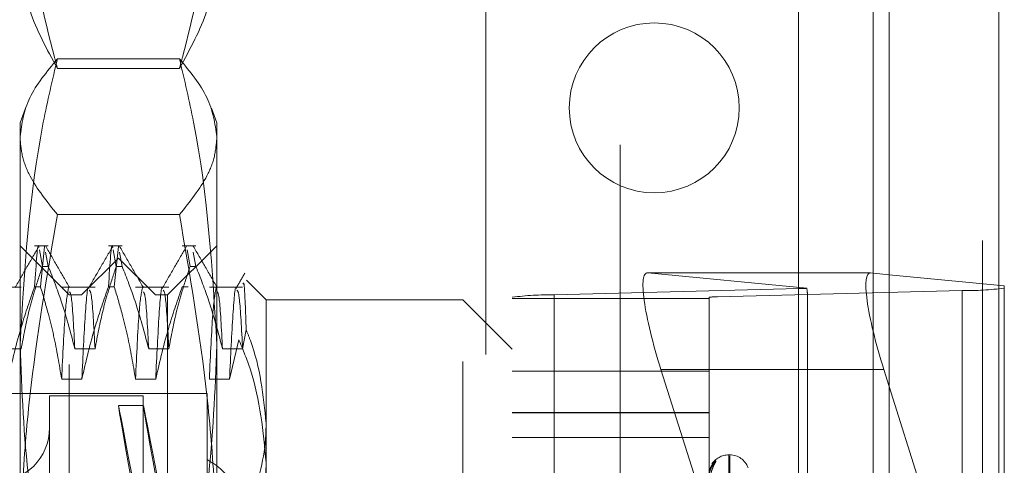
# Model space of a CAD drawing. Units: inches. Extents: x 0 to 23.4, y 0 to 16.5.
# Drawn here: x 12.3 to 12.4, y 9.9 to 10 of the extents above; entities that cross this region are included whole.
import ezdxf

# ---------------------------------------------------------------- set-up
doc = ezdxf.new("R2010")
doc.units = ezdxf.units.IN
doc.header["$MEASUREMENT"] = 0
doc.linetypes.add('HIDDEN', pattern=[0.07500000000000001, 0.05, -0.025])

msp = doc.modelspace()

# ---------------------------------------------------------------- linework, layer by layer
at = {"color": 7, "linetype": 'Continuous', "lineweight": 15}
for p, q in [((12.3895067341, 10.4325796016), (12.3895067341, 5.4574796016)), ((12.4041234008, 10.4325796016), (12.4041234008, 5.4574796016)), ((12.3773996154, 10.4198059123), (12.3773996154, 5.4702532909)), ((12.3870205207, 9.9531696434), (12.3773996154, 9.9531696434)), ((12.3870205207, 9.9531696434), (12.3895067341, 9.9529306011)), ((12.3895067341, 9.9379992976), (12.3887875671, 9.9402767543))]:
    msp.add_line(p, q, dxfattribs=at)
at = {"color": 7, "linetype": 'HIDDEN', "lineweight": 0}
for p, q in [((12.4019567341, 5.4574796016), (12.4019567341, 10.4325796016)), ((12.4041234008, 10.4325796016), (12.4041234008, 5.4574796016)), ((12.353616282, 5.4702532909), (12.353616282, 10.4198059123)), ((12.3873400675, 5.6377379349), (12.3873400675, 10.2523212683)), ((12.3640329487, 10.1156129349), (12.3640329487, 9.7222796016)), ((12.3356996154, 10.0422796016), (12.3356996154, 9.7956129349)), ((12.2756996154, 9.8126962683), (12.2756996154, 10.0251962683)), ((12.280581169, 9.8126962683), (12.280581169, 10.0251962683)), ((12.2905300586, 9.8126962683), (12.2905300586, 10.0251962683)), ((12.2927755063, 9.8126962683), (12.2927755063, 10.0251962683)), ((12.3091550344, 9.8126962683), (12.3091550344, 10.0251962683)), ((12.317366282, 9.8126962683), (12.317366282, 10.0251962683)), ((12.3179585138, 9.8126962683), (12.3179585138, 10.0251962683)), ((12.3297436268, 9.8126962683), (12.3297436268, 10.0251962683)), ((12.329816282, 9.8126962683), (12.329816282, 10.0251962683)), ((12.2948686686, 9.9817428003), (12.2785974912, 9.9817428003)), ((12.2948686686, 9.9804653919), (12.2785974912, 9.9804653919)), ((12.2743280423, 9.9751691855), (12.2736097204, 9.9731956121)), ((12.2998564395, 9.9731956121), (12.2991372382, 9.9751716014)), ((12.2736097204, 9.9713458717), (12.2736097204, 9.9731956121)), ((12.2998564395, 9.9731956121), (12.2998564395, 9.9713458717)), ((12.2736097204, 9.9123840105), (12.2736097204, 9.9713458717)), ((12.2998564395, 9.9713458717), (12.2998564395, 9.9123840105)), ((12.2948686686, 9.9609489432), (12.2785974912, 9.9609489432)), ((12.2801714002, 9.9502297328), (12.2736097204, 9.9567914126)), ((12.2773836722, 9.9567914126), (12.2755634618, 9.9567914126)), ((12.2761923925, 9.9562708999), (12.2766077833, 9.9540342687)), ((12.2768900935, 9.956691895), (12.2763393507, 9.9513315089)), ((12.2872261919, 9.9567914126), (12.2854059815, 9.9567914126)), ((12.2860349122, 9.9562708999), (12.286450303, 9.9540342687)), ((12.2867326132, 9.956691895), (12.2861818704, 9.9513315089)), ((12.2998564395, 9.9567914126), (12.2932947597, 9.9502297328)), ((12.2970687116, 9.9567914126), (12.2952485012, 9.9567914126)), ((12.2958774319, 9.9562708999), (12.2962928227, 9.9540342687)), ((12.2773836722, 9.9540342687), (12.277027511, 9.9559519837)), ((12.2867330799, 9.9551509927), (12.2818118201, 9.9502297328)), ((12.2867330799, 9.8140748772), (12.2867330799, 9.9551509927)), ((12.2916543398, 9.9502297328), (12.2867330799, 9.9551509927)), ((12.2872261919, 9.9540342687), (12.2868700307, 9.9559519837)), ((12.2970687116, 9.9540342687), (12.2967125504, 9.9559519837)), ((12.2773836722, 9.9540342687), (12.2766077833, 9.9540342687)), ((12.2872261919, 9.9540342687), (12.286450303, 9.9540342687)), ((12.2970687116, 9.9540342687), (12.2962928227, 9.9540342687)), ((12.3064181193, 9.9495735649), (12.3038018774, 9.9521898068)), ((12.3773996154, 9.9531696434), (12.3572967849, 9.9531696434)), ((12.378511437, 9.9511299158), (12.3572967849, 9.9531696434)), ((12.3873400675, 9.9531389199), (12.3873400675, 9.8237416734)), ((12.3895067341, 9.9529306011), (12.4048433162, 9.951456033)), ((12.2737660241, 9.9512672984), (12.2693239795, 9.9512672984)), ((12.2755634618, 9.9513315089), (12.2763393507, 9.9513315089)), ((12.2836085438, 9.9512672984), (12.2791664992, 9.9512672984)), ((12.2854059815, 9.9513315089), (12.2861818704, 9.9513315089)), ((12.2934510634, 9.9512672984), (12.2890090189, 9.9512672984)), ((12.2952485012, 9.9513315089), (12.2960243901, 9.9513315089)), ((12.3032935831, 9.9512672984), (12.2988515386, 9.9512672984)), ((12.34484245, 9.9502427647), (12.3774734107, 9.9510843431)), ((12.3992273844, 9.9508286698), (12.3665964238, 9.9499870914)), ((12.3774734107, 9.823150981), (12.3774734107, 9.9510843431)), ((12.3992273844, 9.9508286698), (12.3992273844, 9.8228953077)), ((12.4048433162, 9.951456033), (12.4048433162, 9.8894314437)), ((12.2801714002, 9.8409374822), (12.2801714002, 9.9502297328)), ((12.2818118201, 9.9502297328), (12.2801714002, 9.9502297328)), ((12.2818118201, 9.818996137), (12.2818118201, 9.9502297328)), ((12.2916543398, 9.818996137), (12.2916543398, 9.9502297328)), ((12.2932947597, 9.9502297328), (12.2916543398, 9.9502297328)), ((12.2932947597, 9.9502297328), (12.2932947597, 9.8409374822)), ((12.3064181193, 9.9495735649), (12.3064181193, 9.9330928113)), ((12.3326648385, 9.9495735649), (12.3064181193, 9.9495735649)), ((12.3326648385, 9.8413742367), (12.3326648385, 9.9495735649)), ((12.3392265183, 9.9430118851), (12.3326648385, 9.9495735649)), ((12.3392265183, 9.821989811), (12.3392265183, 9.949923173)), ((12.3392265183, 9.9497424227), (12.3654732374, 9.9497424227)), ((12.34484245, 9.9502427647), (12.34484245, 9.8223094026)), ((12.3654732374, 9.949923173), (12.3654732374, 9.821989811)), ((12.3665964238, 9.8220537293), (12.3665964238, 9.9499870914)), ((12.378596597, 9.8890971386), (12.378596597, 9.9502743273)), ((12.3032935831, 9.9430307799), (12.3037616057, 9.9455842875)), ((12.3028061156, 9.9442416765), (12.3015394718, 9.9389942324)), ((12.2710780909, 9.9430307799), (12.2737660241, 9.9430307799)), ((12.2809206106, 9.9430307799), (12.2836085438, 9.9430307799)), ((12.2907631303, 9.9430307799), (12.2934510634, 9.9430307799)), ((12.3006056499, 9.9430307799), (12.3032935831, 9.9430307799)), ((12.3590638313, 9.9402767543), (12.3645490843, 9.9229060674)), ((12.3773996154, 9.9402767543), (12.3590638313, 9.9402767543)), ((12.2818544324, 9.9389942324), (12.2791664992, 9.9389942324)), ((12.2916969521, 9.9389942324), (12.2890090189, 9.9389942324)), ((12.3015394718, 9.9389942324), (12.2988515386, 9.9389942324)), ((12.3654732374, 9.9400648909), (12.3392265183, 9.9400648909)), ((12.4048433162, 9.8894314437), (12.3895067341, 9.9379992976)), ((12.2985441036, 9.9371063733), (12.1981504028, 9.9371063733)), ((12.2775467282, 9.9367782893), (12.2775467282, 9.8324554873)), ((12.2900139198, 9.9367782893), (12.2775467282, 9.9367782893)), ((12.2900139198, 9.9367782893), (12.2900139198, 9.8324554873)), ((12.2985441036, 9.9282871954), (12.2985441036, 9.9371063733)), ((12.2900616198, 9.9354659533), (12.2867252379, 9.9354659533)), ((12.3392265183, 9.9345310405), (12.3654732374, 9.9345310405)), ((12.3392265183, 9.9344903707), (12.3654732374, 9.9344903707)), ((12.3064181193, 9.9330928113), (12.3064181193, 9.8413742367)), ((12.3392265183, 9.9312112411), (12.3654732374, 9.9312112411)), ((12.3682285982, 9.9289042735), (12.3680979093, 9.9289042735)), ((12.3680979093, 9.8404480691), (12.3680979093, 9.9288674746)), ((12.3682285982, 9.8403583953), (12.3682285982, 9.9287778008)), ((12.2985441036, 9.9282871954), (12.2985441036, 9.9193594091))]:
    msp.add_line(p, q, dxfattribs=at)
at = {"color": 8, "linetype": 'Continuous', "lineweight": 15}
for p, q in [((12.3873400675, 10.2523212683), (12.3873400675, 9.9531389199)), ((12.3887875671, 9.9402767543), (12.3773996154, 9.9402767543))]:
    msp.add_line(p, q, dxfattribs=at)
at = {"color": 7, "linetype": 'HIDDEN', "lineweight": 0}
msp.add_circle((12.3581734008, 9.9751962683), 0.0113333333333312, dxfattribs=at)
for centre, radius, start, end in [((12.3772243664, 9.9686014542), 0.0175188814221997, 270.8145306322, 274.2131808351), ((12.3999327401, 9.9879359721), 0.0371140056606686, 268.9110219493, 277.6031330838), ((12.3441370943, 9.9131354623), 0.0371140056616818, 88.9110219495, 97.6031330837), ((12.3664553526, 9.9425656309), 0.007422801133379, 88.9110219501, 97.6031330831), ((12.2703288805, 9.9325131974), 0.007217847769029, 180, 0), ((12.3680979093, 9.9262796016), 0.0026246719160099, 90, 148.6368213222), ((12.3682285982, 9.9262796016), 0.0026246719160099, 20, 90), ((12.3670297797, 9.9273625179), 0.0009866153836882, 131.2577922117, 179.6452210115), ((12.3669904371, 9.9272991305), 0.0009472701782902, 130.1886154457, 179.664252187)]:
    msp.add_arc(centre, radius, start, end, dxfattribs=at)
for centre, major_axis, ratio, start_param, end_param in [((12.3614402041, 9.9400482729), (-0.004298425159824149, 0.01310556542430774), 0.1589350086, 6.213693032879587, 7.784489359675663), ((12.3720349172, 9.9710538403), (-0.006479210622989839, 0.02109498263900633), 0.0491609486, 3.30030444699341, 3.461590225095011), ((12.2961206248, 9.8846129349), (-0.009395479425267084, 0.05085300997278529), 0.0031109448, 4.851658208427561, 7.748385186189867), ((12.2994570068, 9.8846129349), (-0.009395479425267084, 0.05085300997278529), 0.0031109448, 4.887854272297333, 7.712189122320504)]:
    msp.add_ellipse(centre, major_axis=major_axis, ratio=ratio, start_param=start_param, end_param=end_param, dxfattribs=at)
at = {"color": 7, "linetype": 'Continuous', "lineweight": 15}
msp.add_ellipse((12.3911639398, 9.9400482729), major_axis=(-0.004298425159825925, 0.01310556542430597), ratio=0.1589350086, start_param=6.213693032879495, end_param=7.784489359675554, dxfattribs=at)
at = {"color": 7, "linetype": 'HIDDEN', "lineweight": 0}
for points, knots in [([(12.27360972036334, 10.01489871489003), (12.27385171936307, 10.00939968394541), (12.2743377254773, 9.99835599093721), (12.27687506312786, 9.986913069262664), (12.27846492759831, 9.980961626009183), (12.27859749123691, 9.98046539190416)], [0, 0, 0, 0, 0.4761863843724731, 0.9563241772324222, 1, 1, 1, 1]), ([(12.29486866864987, 9.98046539190416), (12.29500123137256, 9.980961626216216), (12.29657992595556, 9.98687129979885), (12.29912148327853, 9.998313474629889), (12.2996108740307, 10.00935721126316), (12.29985643952344, 10.01489871489003)], [0, 0, 0, 0, 0.0436758706791332, 0.5201376303083345, 1, 1, 1, 1]), ([(12.27859749123691, 9.98046539190416), (12.27718806220774, 9.983027059901096), (12.27435852415092, 9.988169807025091), (12.27385994891115, 9.993381716347633), (12.27360972036334, 9.99599750709919)], [0, 0, 0, 0, 0.4981127664209178, 1, 1, 1, 1]), ([(12.29985643952344, 9.995997507099188), (12.29961026641964, 9.993403126762361), (12.29911572507267, 9.988191231853737), (12.29628853717274, 9.983048281290381), (12.29486866864987, 9.98046539190416)], [0, 0, 0, 0, 0.497780631097586, 1, 1, 1, 1]), ([(12.27360972036334, 9.971345871719283), (12.27385589346714, 9.973082504925271), (12.27435043481412, 9.976571256992939), (12.27717762271405, 9.98001385891151), (12.27859749123692, 9.981742800274437)], [0, 0, 0, 0, 0.4977806310975949, 1, 1, 1, 1]), ([(12.27859749123692, 9.981742800274437), (12.27793333122137, 9.978925908160024), (12.27496166355174, 9.966322217740016), (12.27420064963995, 9.953517608471408), (12.27360972036335, 9.943574796158687)], [0, 0, 0, 0, 0.2234974059614984, 1, 1, 1, 1]), ([(12.29486866864988, 9.98174280027444), (12.29627809767905, 9.98002806414148), (12.29910763573586, 9.976585598401687), (12.29960621097563, 9.973096836685592), (12.29985643952345, 9.971345871719283)], [0, 0, 0, 0, 0.4981127664209064, 1, 1, 1, 1]), ([(12.29985643952345, 9.943574796158687), (12.29926551024685, 9.95351760847141), (12.29850449633506, 9.966322217740018), (12.29553282866542, 9.978925908160024), (12.29486866864988, 9.98174280027444)], [0, 0, 0, 0, 0.776502594038427, 1, 1, 1, 1]), ([(12.27859749123692, 9.960948943164128), (12.27722526109445, 9.96266356139267), (12.27516236509187, 9.965241175001438), (12.27381596012039, 9.968719705293685), (12.27367852475329, 9.970469746856626), (12.27360972036334, 9.971345871719283)], [0, 0, 0, 0, 0.4980316689857065, 0.7486991484196991, 1, 1, 1, 1]), ([(12.29985643952345, 9.971345871719285), (12.29978907031819, 9.970479144565045), (12.29965415639744, 9.968743432259481), (12.29831978832941, 9.965264736824242), (12.29625111599571, 9.962677761068052), (12.29486866864988, 9.960948943164128)], [0, 0, 0, 0, 0.2486064242476618, 0.4978605178089985, 1, 1, 1, 1]), ([(12.27360972036335, 9.912384010493222), (12.27367708956861, 9.916432566339921), (12.27381200348935, 9.924540225328691), (12.27514637155738, 9.940789505940613), (12.27721504389109, 9.952873488508558), (12.27859749123692, 9.960948943164128)], [0, 0, 0, 0, 0.2486064242477034, 0.4978605178090026, 1, 1, 1, 1]), ([(12.29486866864988, 9.960948943164128), (12.29624089879235, 9.952939816393298), (12.29830379479492, 9.94089956520783), (12.29965019976641, 9.924651055992788), (12.2997876351335, 9.916476463830815), (12.29985643952345, 9.912384010493222)], [0, 0, 0, 0, 0.4980316689857089, 0.7486991484196794, 1, 1, 1, 1]), ([(12.27556346180948, 9.951331508941257), (12.27575400495905, 9.954409892772167), (12.27595294336554, 9.957623908995158), (12.27612911404787, 9.956614196547198), (12.27613654850041, 9.956571586396803)], [0, 0, 0, 0, 0.9577997176516406, 1, 1, 1, 1]), ([(12.28540598149452, 9.951331508941257), (12.28559652464408, 9.954409892772166), (12.28579546305058, 9.957623908995155), (12.28597163373291, 9.956614196547198), (12.28597906818545, 9.956571586396803)], [0, 0, 0, 0, 0.957799717651418, 1, 1, 1, 1]), ([(12.27613769685357, 9.956740279694756), (12.27560529978709, 9.955818812159773), (12.27454053129637, 9.953975921471129), (12.27347568412893, 9.952133065871259), (12.27294327336727, 9.951211660261563)], [0, 0, 0, 0, 0.5000120412255624, 1, 1, 1, 1]), ([(12.28022629260977, 9.951209573692198), (12.2796939445217, 9.952130905553688), (12.27862922449508, 9.953973610554563), (12.27756457401004, 9.955816369294688), (12.27703223684305, 9.956737769304295)], [0, 0, 0, 0, 0.4999887996465727, 1, 1, 1, 1]), ([(12.28598021653861, 9.956740279694756), (12.28544781947213, 9.955818812159773), (12.2843830509814, 9.953975921471129), (12.28331820381396, 9.952133065871259), (12.28278579305231, 9.951211660261563)], [0, 0, 0, 0, 0.5000120412255487, 1, 1, 1, 1]), ([(12.2900688122948, 9.951209573692196), (12.28953646420674, 9.952130905553686), (12.28847174418013, 9.953973610554561), (12.28740709369508, 9.955816369294684), (12.28687475652809, 9.956737769304295)], [0, 0, 0, 0, 0.4999887996465655, 0.9999999999999999, 0.9999999999999999, 0.9999999999999999, 0.9999999999999999]), ([(12.29582273622365, 9.956740279694758), (12.29529033915717, 9.955818812159773), (12.29422557066644, 9.953975921471129), (12.293160723499, 9.952133065871259), (12.29262831273735, 9.951211660261563)], [0, 0, 0, 0, 0.5000120412255564, 1, 1, 1, 1]), ([(12.29991133197984, 9.951209573692198), (12.29937898389178, 9.952130905553688), (12.29831426386516, 9.953973610554566), (12.29724961338012, 9.955816369294688), (12.29671727621313, 9.956737769304297)], [0, 0, 0, 0, 0.4999887996465975, 1, 1, 1, 1]), ([(12.27376602406876, 9.94303077985066), (12.27409005522591, 9.944760650505565), (12.27457603744119, 9.947355112039508), (12.27559594546573, 9.951017638283547), (12.27624444125057, 9.952951023267326), (12.27660778330535, 9.954034268662463)], [0, 0, 0, 0, 0.4680233101994893, 0.7019417734271625, 1, 1, 1, 1]), ([(12.27738367220365, 9.954034268662463), (12.27798506231353, 9.952496434908694), (12.2794056772398, 9.948863735353404), (12.28036652138864, 9.945164192259469), (12.28092061057695, 9.943030779850659)], [0, 0, 0, 0, 0.4233308398793967, 1, 1, 1, 1]), ([(12.2836085437538, 9.94303077985066), (12.28393257491095, 9.944760650505565), (12.28441855712623, 9.947355112039508), (12.28543846515077, 9.951017638283547), (12.2860869609356, 9.952951023267326), (12.28645030299039, 9.954034268662463)], [0, 0, 0, 0, 0.4680233101994202, 0.7019417734271822, 1, 1, 1, 1]), ([(12.28722619188868, 9.954034268662463), (12.28782758199857, 9.952496434908694), (12.28924819692484, 9.948863735353404), (12.29020904107368, 9.94516419225947), (12.29076313026199, 9.94303077985066)], [0, 0, 0, 0, 0.4233308398794927, 1, 1, 1, 1]), ([(12.29345106343884, 9.94303077985066), (12.29377509459599, 9.944760650505565), (12.29426107681127, 9.947355112039508), (12.29528098483581, 9.951017638283549), (12.29592948062064, 9.952951023267326), (12.29629282267543, 9.954034268662463)], [0, 0, 0, 0, 0.4680233101994703, 0.7019417734271015, 1, 1, 1, 1]), ([(12.29706871157372, 9.954034268662463), (12.29767010168361, 9.952496434908694), (12.29909071660988, 9.948863735353404), (12.30005156075872, 9.94516419225947), (12.30060564994703, 9.94303077985066)], [0, 0, 0, 0, 0.4233308398793532, 1, 1, 1, 1]), ([(12.30358685791396, 9.95314309708784), (12.30340085456846, 9.952821186865869), (12.30302885125428, 9.952177372266092), (12.30265683757404, 9.95153356231503), (12.30247083242239, 9.951211660261563)], [0, 0, 0, 0, 0.500004538708118, 1, 1, 1, 1]), ([(12.27556346180948, 9.951331508941257), (12.27495868308327, 9.949609877084807), (12.2735282460817, 9.945537832543828), (12.27256684193509, 9.941388979493166), (12.27201191271504, 9.938994232397842)], [0, 0, 0, 0, 0.4227929825238007, 1, 1, 1, 1]), ([(12.27916649922324, 9.938994232397842), (12.27884251251875, 9.94093305272786), (12.27835659414469, 9.943840914097883), (12.27734334664482, 9.947947547383555), (12.27669994066181, 9.950116142924793), (12.27633935070777, 9.951331508941257)], [0, 0, 0, 0, 0.4679312626688686, 0.7018078062599513, 1, 1, 1, 1]), ([(12.28007944229983, 9.951175397282821), (12.27992660320558, 9.950387419276845), (12.27962126480871, 9.94881321509633), (12.27931797524786, 9.94226479752525), (12.27916649922324, 9.938994232397846)], [0, 0, 0, 0, 0.5005564181111641, 0.9999999999999999, 0.9999999999999999, 0.9999999999999999, 0.9999999999999999]), ([(12.28278405342494, 9.951112341828637), (12.28277850362508, 9.951134476533346), (12.28263163767574, 9.951720233588278), (12.28230458239305, 9.948271822544287), (12.28200437103571, 9.94208446727564), (12.28185443240008, 9.938994232397844)], [0, 0, 0, 0, 0.0192789796175091, 0.5101851807464963, 1, 1, 1, 1]), ([(12.28540598149452, 9.951331508941255), (12.28480120276831, 9.949609877084805), (12.28337076576674, 9.945537832543828), (12.28240936162013, 9.941388979493162), (12.28185443240008, 9.938994232397842)], [0, 0, 0, 0, 0.4227929825238132, 0.9999999999999999, 0.9999999999999999, 0.9999999999999999, 0.9999999999999999]), ([(12.2836085437538, 9.943030779850659), (12.28346617597125, 9.945682279179358), (12.28320923880986, 9.9504675522148), (12.28295810587231, 9.950751189812667), (12.28284612462169, 9.950877665030298)], [0, 0, 0, 0, 0.5540957243312953, 1, 1, 1, 1]), ([(12.28900901890827, 9.938994232397842), (12.28868503220379, 9.940933052727857), (12.28819911382973, 9.943840914097883), (12.28718586632987, 9.947947547383555), (12.28654246034685, 9.950116142924788), (12.28618187039281, 9.951331508941255)], [0, 0, 0, 0, 0.4679312626688897, 0.7018078062598989, 1, 1, 1, 1]), ([(12.28992196198487, 9.951175397282821), (12.28976912289062, 9.950387419276845), (12.28946378449375, 9.94881321509633), (12.2891604949329, 9.94226479752525), (12.28900901890828, 9.938994232397844)], [0, 0, 0, 0, 0.5005564181111591, 1, 1, 1, 1]), ([(12.29262657310998, 9.951112341828638), (12.29262102331012, 9.951134476533346), (12.29247415736078, 9.951720233588278), (12.29214710207809, 9.948271822544289), (12.29184689072075, 9.94208446727564), (12.29169695208512, 9.938994232397846)], [0, 0, 0, 0, 0.0192789796173864, 0.5101851807464289, 1, 1, 1, 1]), ([(12.29524850117956, 9.951331508941257), (12.29464372245335, 9.949609877084807), (12.29321328545177, 9.945537832543831), (12.29225188130517, 9.941388979493166), (12.29169695208512, 9.938994232397842)], [0, 0, 0, 0, 0.4227929825238679, 0.9999999999999999, 0.9999999999999999, 0.9999999999999999, 0.9999999999999999]), ([(12.29345106343883, 9.94303077985066), (12.29330869565629, 9.945682279179358), (12.2930517584949, 9.9504675522148), (12.29280062555735, 9.950751189812667), (12.29268864430673, 9.950877665030298)], [0, 0, 0, 0, 0.5540957243312251, 1, 1, 1, 1]), ([(12.29976448166991, 9.95117539728282), (12.29961164257566, 9.950387419276845), (12.29930630417878, 9.94881321509633), (12.29900301461794, 9.94226479752525), (12.29885153859331, 9.938994232397846)], [0, 0, 0, 0, 0.5005564181111689, 1, 1, 1, 1]), ([(12.30246910480469, 9.951112296422872), (12.30246355101502, 9.951134447836397), (12.30231668124286, 9.95172024118718), (12.30198962190591, 9.948271839292302), (12.30168941045335, 9.942084472854164), (12.30153947177016, 9.938994232397844)], [0, 0, 0, 0, 0.0192925944351487, 0.5101919805797769, 1, 1, 1, 1]), ([(12.30329358312387, 9.94303077985066), (12.30315121534133, 9.945682279179358), (12.30289427817994, 9.950467552214798), (12.30264314524239, 9.950751189812667), (12.30253116399177, 9.950877665030296)], [0, 0, 0, 0, 0.5540957243312253, 1, 1, 1, 1]), ([(12.30376160574669, 9.945584287452157), (12.30367815568152, 9.94803302316166), (12.30353763195698, 9.952156512599103), (12.30339146122401, 9.95184609811701), (12.30333209403423, 9.951720023388559)], [0, 0, 0, 0, 0.5938503654853455, 1, 1, 1, 1]), ([(12.28092061057695, 9.94303077985066), (12.28077818964083, 9.94572350398866), (12.28054226754166, 9.950184035904911), (12.28031167294593, 9.950512666817463), (12.28022028319072, 9.950642910540475)], [0, 0, 0, 0, 0.6036778098572045, 1, 1, 1, 1]), ([(12.29076313026199, 9.94303077985066), (12.29062070932587, 9.945723503988662), (12.2903847872267, 9.950184035904911), (12.29015419263097, 9.950512666817463), (12.29006280287576, 9.950642910540475)], [0, 0, 0, 0, 0.6036778098570992, 1, 1, 1, 1]), ([(12.30060564994703, 9.94303077985066), (12.30046322901091, 9.945723503988662), (12.30022730691174, 9.950184035904911), (12.29999671231601, 9.950512666817463), (12.2999053225608, 9.950642910540475)], [0, 0, 0, 0, 0.6036778098571108, 1, 1, 1, 1]), ([(12.30641811931348, 9.933092811324078), (12.30603975050138, 9.93681874676477), (12.30561094445937, 9.941041355970507), (12.30395623658933, 9.94510617353161), (12.30376160574669, 9.945584287452157)], [0, 0, 0, 0, 0.8823775204278972, 1, 1, 1, 1]), ([(12.3028061156187, 9.944241676461345), (12.30334801009687, 9.942915224789271), (12.30551979296377, 9.937599125195616), (12.30603298036057, 9.93203066996535), (12.30641811931348, 9.927851633165071)], [0, 0, 0, 0, 0.2495159559576011, 1, 1, 1, 1]), ([(12.27360972036335, 9.943574796158687), (12.27385171936308, 9.937479333463637), (12.2743377254773, 9.925237827746548), (12.27687506312786, 9.912553792524333), (12.27846492759832, 9.90595684831751), (12.27859749123692, 9.905406792042934)], [0, 0, 0, 0, 0.4761863843724727, 0.9563241772324261, 1, 1, 1, 1]), ([(12.29486866864988, 9.905406792042934), (12.29500123137257, 9.905956848547), (12.29657992595556, 9.91250749269242), (12.29912148327854, 9.92519070006754), (12.29961087403071, 9.937432254141337), (12.29985643952345, 9.943574796158687)], [0, 0, 0, 0, 0.043675870679129, 0.5201376303083368, 1, 1, 1, 1]), ([(12.30430900323048, 9.921985484408456), (12.305218369578, 9.924981362481223), (12.30633496489809, 9.928659949713692), (12.30640510247721, 9.932398899479297), (12.30641811931348, 9.933092811324077)], [0, 0, 0, 0, 0.8144099578012357, 1, 1, 1, 1]), ([(12.29854410356545, 9.918521067265287), (12.29929572690991, 9.91914452279129), (12.30079925509419, 9.920391667337691), (12.30186697928097, 9.92269388126688), (12.30186057604802, 9.924905015279002), (12.30079686238034, 9.926890654095473), (12.29930240276301, 9.927817106836715), (12.29854410356544, 9.92828719539724)], [0, 0, 0, 0, 0.2008159899835739, 0.4017071888719086, 0.6004611988214926, 0.7972712351537212, 1, 1, 1, 1]), ([(12.30641811931348, 9.927851633165071), (12.30640468732465, 9.927073416854787), (12.30629998875326, 9.921007439806008), (12.30408102281957, 9.915118084025185), (12.30214673245713, 9.909984285459439)], [0, 0, 0, 0, 0.1282919971549803, 1, 1, 1, 1]), ([(12.36637915807876, 9.928022773210794), (12.36638647699336, 9.92804192092385), (12.36639473853537, 9.928063534734681), (12.36634875048247, 9.928048056635589), (12.36629416575056, 9.928013650371312), (12.36616391896355, 9.927905269859522), (12.36597542668236, 9.927713318617773), (12.36571804509498, 9.927313795071141), (12.36551483849297, 9.926786879175793), (12.36548728297511, 9.9263859637427), (12.36547323742371, 9.926181609814373)], [0, 0, 0, 0, 0.1194461009592148, 0.1348299623642037, 0.2536738278686321, 0.2817546550327118, 0.4371652095505252, 0.6109336935278203, 0.8016857882126719, 1, 1, 1, 1]), ([(12.36547323742371, 9.924917041628364), (12.36547357038434, 9.924947821272811), (12.36547428949036, 9.925014297084607), (12.36548128599871, 9.925142520375461), (12.36550561652156, 9.925405572642783), (12.36563599740785, 9.92618787065858), (12.36593931937867, 9.927174496556914), (12.36621553087574, 9.92770720039686), (12.36637915807876, 9.928022773210794)], [0, 0, 0, 0, 0.0132216410976748, 0.028555213711645, 0.0542426430601216, 0.1337588501398765, 0.4868402727605849, 1, 1, 1, 1]), ([(12.36605455905787, 9.927379880890049), (12.36605411423522, 9.927420087341233), (12.3660529313809, 9.927527002701414), (12.36609780208925, 9.9276750523282), (12.36615186001658, 9.927793728855669), (12.36618726363706, 9.927850727119159), (12.36619668496684, 9.927863896469434), (12.36618860653385, 9.927852611014869), (12.36615559714827, 9.92780885383596), (12.36607225660103, 9.927699885101667), (12.36591157668647, 9.927469573181222), (12.36567127104901, 9.927051537339203), (12.3655719528256, 9.926658159465777), (12.3655139400623, 9.926428383532715)], [0, 0, 0, 0, 0.0463473614202431, 0.1232450189889642, 0.1806792109069519, 0.2201245981921839, 0.2521627313110439, 0.2855438526169199, 0.3360801282721574, 0.4198545356242233, 0.5404428386173509, 0.7315680858376183, 1, 1, 1, 1]), ([(12.36637915807876, 9.928104206155522), (12.36638647673768, 9.928099647588711), (12.36639473799107, 9.92809450190889), (12.36634875123399, 9.928030512460946), (12.36629414680002, 9.927966563642972), (12.36616395756482, 9.927810514501434), (12.3659743392254, 9.92757205976058), (12.36572261482055, 9.927129049792185), (12.36555545597255, 9.926725866341567), (12.36553159803053, 9.92647800841836), (12.36552663003403, 9.92642639636842)], [0, 0, 0, 0, 0.1402191483027995, 0.1582784397037156, 0.2977906168927346, 0.3307550220662885, 0.5131932550145601, 0.7171820719738489, 0.9411081443891928, 1, 1, 1, 1]), ([(12.36586543047735, 9.927640257776737), (12.36587285310266, 9.927658743429143), (12.36603957081311, 9.928073944994532), (12.36621323028965, 9.928089420066504), (12.36637915807876, 9.928104206155522)], [0, 0, 0, 0, 0.0445221163612673, 1, 1, 1, 1])]:
    msp.add_open_spline(points, degree=3, knots=knots, dxfattribs=at)

doc.saveas('drawing.dxf')
